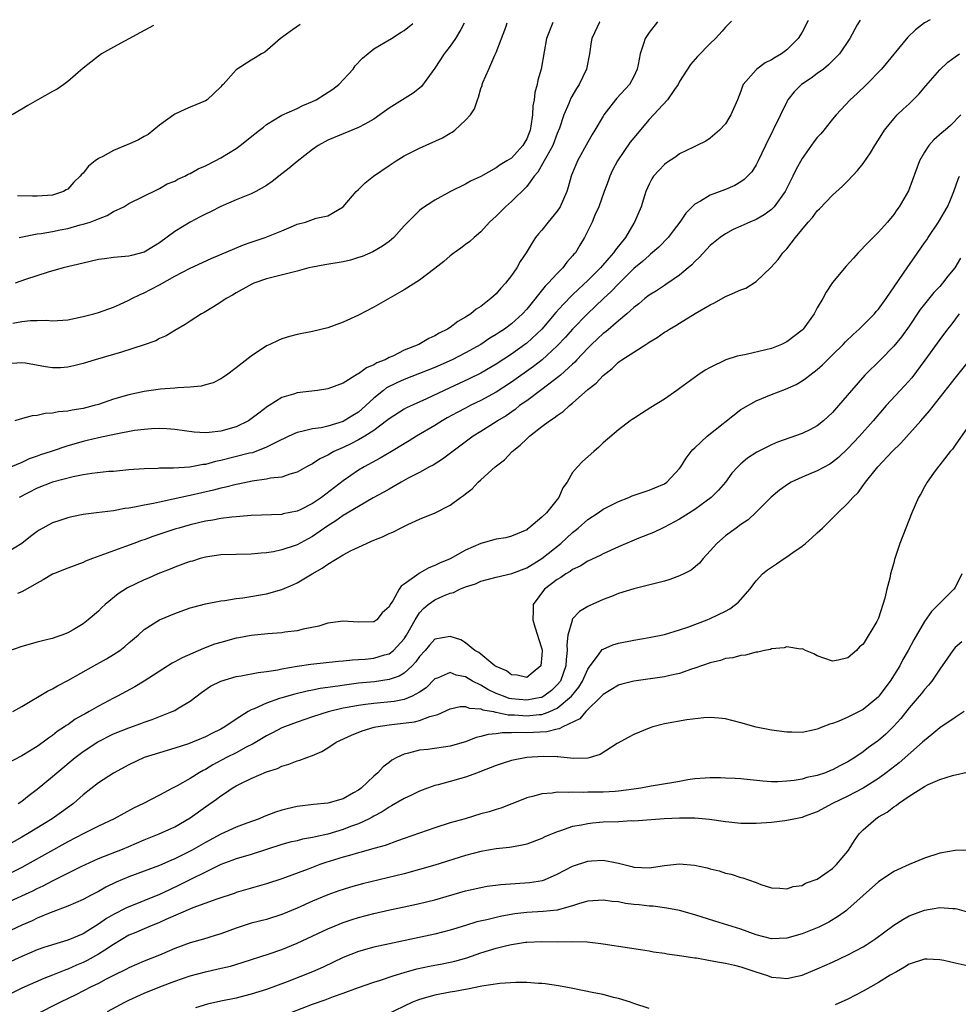
# Model space of a CAD drawing. Units: inches. Extents: x 2502000 to 2505000, y 1500000 to 1503000.
# Drawn here: x 2503043 to 2503165, y 1500435 to 1500563 of the extents above; entities that cross this region are included whole.
import ezdxf

# ---------------------------------------------------------------- set-up
doc = ezdxf.new("R2010")
doc.units = ezdxf.units.IN
doc.header["$MEASUREMENT"] = 0
doc.layers.add('LD25021500_2ft', color=80, linetype='Continuous')

msp = doc.modelspace()

# ---------------------------------------------------------------- linework, layer by layer
at = {"layer": 'LD25021500_2ft'}
for points, elevation in [([(2503161.75, 1500563.46), (2503161, 1500563.04), (2503159.85, 1500562.15), (2503158.84, 1500561.16), (2503155.41, 1500557), (2503153.43, 1500555), (2503152.2, 1500553.8), (2503151.3, 1500553), (2503149.45, 1500551), (2503149, 1500550.47), (2503147.83, 1500549), (2503147.45, 1500548.55), (2503147, 1500548.07), (2503146.53, 1500547.47), (2503145, 1500545.32), (2503144.17, 1500543.82), (2503143.8, 1500543), (2503142.78, 1500541), (2503141.34, 1500539), (2503141.19, 1500538.81), (2503141, 1500538.65), (2503140.04, 1500537.96), (2503139, 1500537.35), (2503138.17, 1500537), (2503137, 1500536.45), (2503135.99, 1500536.01), (2503135, 1500535.48), (2503134.3, 1500535), (2503133, 1500533.93), (2503131.59, 1500532.41), (2503131, 1500531.86), (2503130.59, 1500531.41), (2503130.13, 1500531), (2503129, 1500530.06), (2503127.18, 1500528.82), (2503127, 1500528.72), (2503125.97, 1500528.03), (2503125, 1500527.43), (2503124.46, 1500527), (2503123.68, 1500526.32), (2503123, 1500525.82), (2503122.09, 1500525), (2503121, 1500524.11), (2503119.33, 1500522.67), (2503119, 1500522.43), (2503118.28, 1500521.72), (2503117.49, 1500521), (2503117, 1500520.51), (2503115.56, 1500519), (2503115.3, 1500518.7), (2503115, 1500518.44), (2503113.43, 1500517), (2503113.21, 1500516.79), (2503111, 1500515.11), (2503109, 1500513.65), (2503108.08, 1500513), (2503107.49, 1500512.51), (2503106.31, 1500511.69), (2503105.19, 1500511), (2503105, 1500510.87), (2503103, 1500509.61), (2503102, 1500509), (2503098, 1500506), (2503096.76, 1500505.24), (2503096.3, 1500505), (2503095, 1500504.27), (2503093.51, 1500503.51), (2503092.58, 1500503), (2503091, 1500502.1), (2503090.32, 1500501.68), (2503088.95, 1500500.95), (2503087, 1500499.83), (2503085, 1500498.64), (2503084.05, 1500497.95), (2503083, 1500497.29), (2503081, 1500495.89), (2503080.43, 1500495.57), (2503079, 1500494.82), (2503078.72, 1500494.72), (2503077, 1500494.13), (2503075.89, 1500493.89), (2503075, 1500493.75), (2503074.28, 1500493.72), (2503073, 1500493.6), (2503071, 1500493.56), (2503069, 1500493.48), (2503067, 1500493.18), (2503066.33, 1500493), (2503065.31, 1500492.69), (2503065, 1500492.61), (2503064.39, 1500492.39), (2503063, 1500491.87), (2503062.39, 1500491.61), (2503060.78, 1500491), (2503059.55, 1500490.45), (2503059, 1500490.23), (2503056.82, 1500489.18), (2503055.6, 1500488.4), (2503053.88, 1500487), (2503053.43, 1500486.57), (2503053, 1500486.13), (2503051.68, 1500485), (2503051, 1500484.49), (2503049.7, 1500483.7), (2503049, 1500483.3), (2503048.24, 1500483), (2503047.3, 1500482.7), (2503047, 1500482.57), (2503046.41, 1500482.41), (2503045, 1500482.08), (2503043, 1500481.53), (2503041, 1500480.82)], 7934), ([(2503145.81, 1500563.34), (2503145.78, 1500563.28), (2503145, 1500561.82), (2503144.5, 1500561), (2503143, 1500559.51), (2503142.31, 1500559), (2503141.49, 1500558.51), (2503141, 1500558.19), (2503140.2, 1500557.8), (2503139.1, 1500557), (2503139, 1500556.9), (2503137.32, 1500555), (2503137.21, 1500554.79), (2503137, 1500554.13), (2503136.55, 1500553), (2503135.7, 1500551), (2503135.43, 1500550.57), (2503135, 1500549.84), (2503134.2, 1500549), (2503133, 1500547.96), (2503132.41, 1500547.59), (2503131.24, 1500547), (2503130.8, 1500546.8), (2503129, 1500545.93), (2503128.48, 1500545.52), (2503127.26, 1500544.74), (2503127, 1500544.52), (2503126.26, 1500543.74), (2503125.6, 1500543), (2503125.35, 1500542.65), (2503125, 1500541.95), (2503124.59, 1500541), (2503124.41, 1500540.41), (2503123.95, 1500539), (2503123.11, 1500537), (2503123, 1500536.85), (2503121.91, 1500535), (2503120.61, 1500533.39), (2503120.37, 1500533), (2503119.72, 1500532.28), (2503118.64, 1500531), (2503117, 1500529.36), (2503115.78, 1500528.22), (2503115, 1500527.48), (2503113.76, 1500526.24), (2503112.81, 1500525.19), (2503110.99, 1500523), (2503109, 1500521.16), (2503108.91, 1500521.09), (2503107, 1500519.75), (2503105, 1500518.44), (2503103, 1500517.26), (2503101.5, 1500516.5), (2503098.22, 1500515), (2503095.89, 1500513.89), (2503093.29, 1500512.71), (2503093, 1500512.55), (2503091, 1500511.27), (2503090.68, 1500511), (2503089, 1500509.75), (2503087.84, 1500509), (2503087, 1500508.51), (2503086.01, 1500507.99), (2503085, 1500507.51), (2503083.8, 1500507), (2503083, 1500506.54), (2503081.95, 1500506.05), (2503081, 1500505.41), (2503080.72, 1500505.28), (2503080.22, 1500505), (2503079, 1500504.29), (2503078.05, 1500504.05), (2503077, 1500503.67), (2503075.5, 1500503.5), (2503075, 1500503.37), (2503073.13, 1500503.13), (2503071.26, 1500502.74), (2503071, 1500502.71), (2503069.66, 1500502.34), (2503069, 1500502.21), (2503068.05, 1500501.95), (2503065, 1500501.26), (2503064.78, 1500501.22), (2503062.76, 1500500.76), (2503061, 1500500.4), (2503060.22, 1500500.22), (2503059, 1500500), (2503057.72, 1500499.72), (2503057, 1500499.61), (2503056.45, 1500499.55), (2503055, 1500499.27), (2503052.77, 1500499), (2503051, 1500498.76), (2503049.52, 1500498.48), (2503049, 1500498.33), (2503047.97, 1500497.97), (2503047, 1500497.66), (2503045.27, 1500496.73), (2503045, 1500496.56), (2503044.11, 1500495.89), (2503042.98, 1500495), (2503041, 1500493.76)], 7938), ([(2503126.11, 1500563.19), (2503125, 1500561.79), (2503124.5, 1500561), (2503124.29, 1500560.29), (2503123.84, 1500559), (2503123.59, 1500557.59), (2503123.45, 1500557), (2503123, 1500556.02), (2503122.46, 1500555), (2503120.79, 1500553.21), (2503120.62, 1500553), (2503119.09, 1500551), (2503119, 1500550.86), (2503117.92, 1500549), (2503117.56, 1500548.44), (2503117, 1500547.46), (2503115.66, 1500545), (2503115, 1500543.46), (2503114.87, 1500543.13), (2503114.81, 1500543), (2503114.42, 1500541.58), (2503114.24, 1500541), (2503113.39, 1500539), (2503113, 1500538.41), (2503111.83, 1500537), (2503111, 1500535.95), (2503110.53, 1500535.47), (2503110.17, 1500535), (2503109.7, 1500534.3), (2503108.94, 1500533), (2503108.17, 1500531.83), (2503107.71, 1500531), (2503107, 1500530), (2503106.21, 1500529), (2503105.62, 1500528.38), (2503105, 1500527.64), (2503104.3, 1500527), (2503103, 1500525.97), (2503102.39, 1500525.61), (2503101.69, 1500525), (2503101, 1500524.56), (2503099.98, 1500524.02), (2503099, 1500523.23), (2503098.66, 1500523), (2503097.54, 1500522.46), (2503097, 1500522.11), (2503096.21, 1500521.79), (2503094.9, 1500521), (2503093, 1500520.25), (2503091.49, 1500519.49), (2503091, 1500519.28), (2503090.48, 1500519), (2503089.41, 1500518.59), (2503089, 1500518.33), (2503088.04, 1500517.96), (2503087, 1500517.16), (2503086.89, 1500517.11), (2503085, 1500515.93), (2503083, 1500515.18), (2503081.67, 1500515), (2503079, 1500514.69), (2503078.52, 1500514.52), (2503077, 1500514.05), (2503075.34, 1500513), (2503075.12, 1500512.88), (2503073.97, 1500512.03), (2503073, 1500511.26), (2503072.61, 1500511), (2503071, 1500510.24), (2503069, 1500509.66), (2503067.47, 1500509.47), (2503067, 1500509.46), (2503065.52, 1500509.52), (2503063, 1500509.87), (2503061.97, 1500509.97), (2503061, 1500510), (2503059.97, 1500509.97), (2503059, 1500509.89), (2503057.73, 1500509.73), (2503055.29, 1500509.29), (2503053, 1500508.81), (2503051.55, 1500508.45), (2503051, 1500508.33), (2503049, 1500507.76), (2503046.81, 1500507), (2503045.45, 1500506.55), (2503045, 1500506.38), (2503043.96, 1500506.04), (2503043, 1500505.57), (2503041, 1500504.75)], 7942), ([(2503112.41, 1500563.09), (2503111.61, 1500561), (2503111.27, 1500559.27), (2503110.88, 1500557), (2503110.45, 1500555.55), (2503110.36, 1500555), (2503110.06, 1500553.94), (2503109.96, 1500553), (2503109.82, 1500552.18), (2503109.76, 1500551), (2503109.54, 1500549.54), (2503109.44, 1500549), (2503109, 1500547.9), (2503108.5, 1500547), (2503107, 1500545.37), (2503106.42, 1500545), (2503105.53, 1500544.47), (2503105, 1500544.09), (2503103, 1500542.97), (2503101.67, 1500542.33), (2503101, 1500541.94), (2503099.02, 1500540.98), (2503097, 1500539.85), (2503095.27, 1500538.73), (2503095, 1500538.51), (2503093.47, 1500537), (2503093, 1500536.51), (2503091.65, 1500535), (2503091, 1500534.47), (2503090.16, 1500533.84), (2503088.88, 1500533.12), (2503087.49, 1500532.51), (2503087, 1500532.35), (2503085.97, 1500532.03), (2503085, 1500531.8), (2503082.59, 1500531.41), (2503081, 1500531.12), (2503080.51, 1500531), (2503079, 1500530.59), (2503078.47, 1500530.46), (2503075, 1500529.57), (2503073.34, 1500529), (2503073, 1500528.86), (2503072.68, 1500528.68), (2503071, 1500527.75), (2503070.54, 1500527.46), (2503069.7, 1500527), (2503069, 1500526.52), (2503068.07, 1500525.93), (2503066.82, 1500525.18), (2503066.49, 1500525), (2503065, 1500524.06), (2503064.37, 1500523.63), (2503063, 1500522.84), (2503061.87, 1500522.13), (2503061, 1500521.76), (2503060.51, 1500521.49), (2503059, 1500520.95), (2503056.01, 1500519.99), (2503052.59, 1500519), (2503051, 1500518.5), (2503049.81, 1500518.19), (2503049, 1500518.02), (2503048.04, 1500517.96), (2503047, 1500517.95), (2503046.07, 1500518.07), (2503043.46, 1500518.55), (2503043, 1500518.6), (2503041, 1500518.45)], 7946), ([(2503060.21, 1500562.7), (2503058.51, 1500561.79), (2503055, 1500559.88), (2503053.43, 1500559), (2503053.19, 1500558.81), (2503053, 1500558.7), (2503051, 1500557.14), (2503049, 1500555.4), (2503048.5, 1500555), (2503047.62, 1500554.38), (2503047, 1500554.08), (2503045, 1500552.95), (2503043.77, 1500552.23), (2503043, 1500551.75), (2503041.73, 1500551)], 7956), ([(2503041.8, 1500523.8), (2503043, 1500524.02), (2503044.14, 1500524.14), (2503045, 1500524.14), (2503046.17, 1500524.17), (2503047, 1500524.1), (2503049, 1500524.24), (2503051, 1500524.65), (2503052.39, 1500525), (2503053, 1500525.17), (2503055, 1500525.87), (2503055.76, 1500526.24), (2503057, 1500526.8), (2503057.36, 1500527), (2503058.45, 1500527.55), (2503059, 1500527.76), (2503059.82, 1500528.18), (2503061, 1500528.8), (2503063, 1500529.91), (2503065, 1500530.98), (2503067.76, 1500532.24), (2503071.98, 1500534.02), (2503073, 1500534.38), (2503074.82, 1500535), (2503077, 1500535.87), (2503078.52, 1500536.52), (2503079, 1500536.71), (2503080.07, 1500537), (2503081.49, 1500537.49), (2503083, 1500537.81), (2503085, 1500539), (2503086.69, 1500541), (2503087, 1500541.27), (2503087.88, 1500542.12), (2503088.99, 1500543), (2503091, 1500544.41), (2503091.92, 1500545), (2503093, 1500545.64), (2503095, 1500546.65), (2503097.99, 1500548.01), (2503099, 1500548.61), (2503099.26, 1500548.74), (2503099.62, 1500549), (2503101, 1500550.34), (2503101.65, 1500551), (2503102.19, 1500551.81), (2503102.55, 1500553), (2503102.69, 1500553.31), (2503103, 1500554.47), (2503103.16, 1500554.84), (2503103.18, 1500555), (2503103.27, 1500555.27), (2503104.05, 1500557), (2503104.83, 1500558.83), (2503105, 1500559.19), (2503106.26, 1500562.47), (2503106.46, 1500563.04)], 7948), ([(2503118.55, 1500563.13), (2503118.53, 1500563.12), (2503117.53, 1500561), (2503117.45, 1500560.55), (2503117.22, 1500559), (2503116.81, 1500557), (2503115.86, 1500555), (2503115.52, 1500554.48), (2503114.79, 1500553.21), (2503114.52, 1500552.52), (2503113.84, 1500551), (2503113.28, 1500549.28), (2503113, 1500548.59), (2503112.4, 1500547), (2503111.63, 1500545.63), (2503111.3, 1500545), (2503110.46, 1500543.54), (2503109.98, 1500543), (2503109, 1500541.65), (2503107, 1500539.69), (2503106.21, 1500539), (2503105, 1500537.76), (2503104.16, 1500537), (2503103, 1500535.72), (2503102.13, 1500535), (2503101.56, 1500534.44), (2503101, 1500534.05), (2503100.41, 1500533.59), (2503099.52, 1500533), (2503099, 1500532.59), (2503098.16, 1500531.84), (2503097, 1500530.92), (2503095, 1500529.41), (2503093, 1500528.15), (2503089, 1500525.86), (2503087, 1500524.84), (2503085, 1500523.92), (2503083, 1500523.19), (2503081, 1500522.7), (2503079, 1500522.3), (2503077.98, 1500522.02), (2503077, 1500521.73), (2503076.49, 1500521.51), (2503075.43, 1500521), (2503075, 1500520.81), (2503073, 1500519.49), (2503071, 1500517.93), (2503069.74, 1500517), (2503069, 1500516.49), (2503068.02, 1500515.98), (2503067, 1500515.72), (2503066.46, 1500515.54), (2503065, 1500515.43), (2503063.33, 1500515.33), (2503063, 1500515.27), (2503061.14, 1500515.14), (2503059, 1500514.87), (2503057, 1500514.43), (2503055, 1500513.83), (2503053, 1500513.16), (2503052.45, 1500513), (2503051, 1500512.64), (2503049.59, 1500512.41), (2503049, 1500512.28), (2503047.81, 1500512.19), (2503047, 1500512.02), (2503046.03, 1500511.97), (2503045, 1500511.73), (2503044.34, 1500511.66), (2503042.76, 1500511.24), (2503042.06, 1500511)], 7944), ([(2503100.83, 1500563), (2503100.4, 1500562.16), (2503099.68, 1500561), (2503099, 1500560.01), (2503098.22, 1500559), (2503097, 1500557.11), (2503095.26, 1500554.74), (2503095, 1500554.52), (2503094.15, 1500553.85), (2503091, 1500551.88), (2503089.8, 1500551), (2503089, 1500550.46), (2503087.82, 1500549.82), (2503087, 1500549.35), (2503085, 1500548.55), (2503083, 1500547.71), (2503081.75, 1500547), (2503081, 1500546.49), (2503079, 1500544.94), (2503077.95, 1500544.05), (2503077, 1500543.32), (2503075.71, 1500542.29), (2503075, 1500541.78), (2503073.61, 1500541), (2503073, 1500540.68), (2503071, 1500539.89), (2503069, 1500539.03), (2503067.66, 1500538.34), (2503067, 1500538.04), (2503066.33, 1500537.67), (2503065, 1500537), (2503063, 1500535.77), (2503061, 1500534.27), (2503060.2, 1500533.8), (2503059, 1500533.05), (2503057.35, 1500532.65), (2503057, 1500532.55), (2503056.49, 1500532.49), (2503055, 1500532.36), (2503053.79, 1500532.21), (2503053, 1500532.09), (2503051, 1500531.65), (2503048.39, 1500531), (2503046.46, 1500530.46), (2503043.48, 1500529.48), (2503042.13, 1500529)], 7950), ([(2503079.39, 1500562.84), (2503078.97, 1500562.53), (2503078.37, 1500562.12), (2503077.11, 1500561.2), (2503076.8, 1500561), (2503074.77, 1500559.23), (2503074.33, 1500559), (2503073.52, 1500558.48), (2503073, 1500558.18), (2503071, 1500556.92), (2503069.33, 1500555), (2503069.15, 1500554.85), (2503069, 1500554.66), (2503067.23, 1500553), (2503067, 1500552.84), (2503065, 1500552.03), (2503064.3, 1500551.7), (2503063, 1500551.13), (2503062.85, 1500551), (2503061, 1500549.67), (2503059.53, 1500548.47), (2503059, 1500548.21), (2503058.23, 1500547.77), (2503057, 1500547.2), (2503056.84, 1500547.16), (2503055, 1500546.37), (2503053.58, 1500545.58), (2503053, 1500545.3), (2503052.58, 1500545), (2503051.7, 1500544.3), (2503051, 1500543.4), (2503050.78, 1500543.22), (2503050.63, 1500543), (2503049.8, 1500542.2), (2503049, 1500541.32), (2503048.79, 1500541.21), (2503048.44, 1500541), (2503047, 1500540.5), (2503045, 1500540.37), (2503044.4, 1500540.4), (2503042.42, 1500540.42)], 7954), ([(2503152.59, 1500563.39), (2503152.22, 1500562.79), (2503151.23, 1500561), (2503149.89, 1500559), (2503149.46, 1500558.54), (2503148.46, 1500557.54), (2503147.8, 1500557), (2503147, 1500556.41), (2503146.18, 1500555.82), (2503144.94, 1500555), (2503143.97, 1500554.03), (2503143.15, 1500553), (2503143, 1500552.74), (2503142.18, 1500551), (2503140.23, 1500547), (2503139.28, 1500545), (2503139, 1500544.49), (2503138.42, 1500543.58), (2503137.45, 1500542.55), (2503137, 1500542.25), (2503136.22, 1500541.78), (2503135, 1500541.26), (2503133, 1500540.5), (2503131.74, 1500539.74), (2503131, 1500539.35), (2503129.83, 1500538.17), (2503129.03, 1500537), (2503128.16, 1500535.84), (2503127.51, 1500535), (2503126.28, 1500533.72), (2503125.21, 1500532.79), (2503125, 1500532.65), (2503124.14, 1500531.86), (2503123, 1500530.92), (2503121, 1500528.94), (2503120.06, 1500527.94), (2503119.05, 1500527), (2503116.95, 1500525), (2503115, 1500523.01), (2503114.06, 1500521.94), (2503113, 1500520.8), (2503111.02, 1500518.98), (2503109.89, 1500518.11), (2503107, 1500516.06), (2503105, 1500514.76), (2503103, 1500513.66), (2503101.63, 1500513), (2503101, 1500512.67), (2503099.9, 1500512.1), (2503098.61, 1500511.39), (2503097.93, 1500511), (2503097, 1500510.41), (2503094.61, 1500509), (2503093.62, 1500508.38), (2503093, 1500508.02), (2503091.32, 1500507), (2503089.86, 1500506.14), (2503087.76, 1500505), (2503087, 1500504.55), (2503085, 1500503.17), (2503082.18, 1500501), (2503081, 1500500.21), (2503079.4, 1500499.4), (2503079, 1500499.21), (2503077.16, 1500498.84), (2503077, 1500498.79), (2503073, 1500498.65), (2503071.51, 1500498.49), (2503071, 1500498.48), (2503070.43, 1500498.43), (2503069, 1500498.23), (2503067.98, 1500498.02), (2503067, 1500497.88), (2503065, 1500497.41), (2503063.51, 1500497), (2503063.12, 1500496.88), (2503060.11, 1500495.89), (2503059, 1500495.47), (2503058.64, 1500495.36), (2503057.66, 1500495), (2503056.57, 1500494.57), (2503052.22, 1500493), (2503051.34, 1500492.66), (2503051, 1500492.51), (2503049, 1500491.76), (2503047.12, 1500491), (2503047, 1500490.95), (2503045.79, 1500490.21), (2503045, 1500489.8), (2503043, 1500488.68), (2503042.45, 1500488.45)], 7936), ([(2503135.78, 1500563.26), (2503135, 1500562.48), (2503134.56, 1500561.96), (2503133.68, 1500561), (2503133, 1500560.36), (2503131.34, 1500558.66), (2503130.41, 1500557.59), (2503129, 1500555.36), (2503128.81, 1500555), (2503128.32, 1500554.32), (2503127.41, 1500553), (2503125, 1500550.42), (2503123, 1500548.03), (2503122.55, 1500547.45), (2503120.87, 1500545), (2503120.22, 1500543.78), (2503119.86, 1500543), (2503119.64, 1500542.36), (2503119.11, 1500541), (2503118.43, 1500539), (2503117.92, 1500537.92), (2503117.56, 1500537), (2503116.56, 1500535), (2503115.96, 1500533.96), (2503115.37, 1500533), (2503115.18, 1500532.82), (2503115, 1500532.57), (2503114.25, 1500531.75), (2503113.73, 1500531), (2503113, 1500530.29), (2503111.81, 1500529), (2503111.4, 1500528.6), (2503109, 1500525.6), (2503108.46, 1500525), (2503107, 1500523.68), (2503106.08, 1500523), (2503105.42, 1500522.58), (2503105, 1500522.29), (2503104.19, 1500521.81), (2503102.99, 1500521), (2503101, 1500519.89), (2503099.28, 1500519), (2503097, 1500518), (2503093, 1500516.41), (2503092.03, 1500515.97), (2503090.69, 1500515.31), (2503090.28, 1500515), (2503089, 1500513.97), (2503087.46, 1500512.54), (2503087, 1500512.17), (2503086.27, 1500511.73), (2503085.15, 1500511), (2503085, 1500510.92), (2503083, 1500510.31), (2503082.11, 1500510.11), (2503081, 1500509.96), (2503079.6, 1500509.6), (2503079, 1500509.51), (2503077.89, 1500509), (2503076.19, 1500508.19), (2503075, 1500507.56), (2503073.15, 1500506.85), (2503072.78, 1500506.78), (2503069, 1500505.82), (2503068.32, 1500505.68), (2503067, 1500505.32), (2503066.71, 1500505.29), (2503064.95, 1500504.95), (2503062.81, 1500504.81), (2503061, 1500504.81), (2503060.79, 1500504.79), (2503059, 1500504.76), (2503057, 1500504.6), (2503055, 1500504.41), (2503054.37, 1500504.37), (2503052.14, 1500504.14), (2503051, 1500503.95), (2503049.7, 1500503.7), (2503047, 1500502.98), (2503045, 1500502.2), (2503042.65, 1500501)], 7940), ([(2503042.66, 1500535), (2503045, 1500535.46), (2503045.52, 1500535.52), (2503047, 1500535.78), (2503047.99, 1500535.99), (2503049, 1500536.18), (2503050.64, 1500536.64), (2503051, 1500536.72), (2503051.91, 1500537), (2503053, 1500537.43), (2503054.15, 1500537.85), (2503055, 1500538.37), (2503056.31, 1500539), (2503057, 1500539.43), (2503060.73, 1500541.27), (2503061, 1500541.39), (2503062, 1500542), (2503063, 1500542.37), (2503063.39, 1500542.61), (2503064.29, 1500543), (2503064.75, 1500543.25), (2503065, 1500543.33), (2503066.06, 1500543.94), (2503067, 1500544.34), (2503068.27, 1500545), (2503069, 1500545.41), (2503071, 1500546.63), (2503071.54, 1500547), (2503073.46, 1500548.54), (2503074.05, 1500549), (2503074.57, 1500549.43), (2503075, 1500549.75), (2503077, 1500550.97), (2503079, 1500551.87), (2503079.74, 1500552.26), (2503081, 1500552.76), (2503081.46, 1500553), (2503083.64, 1500554.36), (2503084.44, 1500555), (2503086.31, 1500557), (2503086.59, 1500557.41), (2503087.55, 1500558.45), (2503089, 1500559.65), (2503090.51, 1500560.51), (2503091.32, 1500561), (2503092.57, 1500561.81), (2503092.98, 1500562.03), (2503094.1, 1500562.95)], 7952), ([(2503041.83, 1500473), (2503043, 1500473.67), (2503046.34, 1500475.66), (2503047, 1500475.96), (2503047.65, 1500476.35), (2503049, 1500477.05), (2503052.43, 1500479), (2503054.08, 1500479.92), (2503055, 1500480.47), (2503055.79, 1500481), (2503056.48, 1500481.52), (2503057, 1500481.98), (2503058.19, 1500483), (2503059, 1500483.73), (2503061, 1500485), (2503063, 1500485.84), (2503065, 1500486.55), (2503065.34, 1500486.66), (2503067, 1500487.08), (2503069, 1500487.47), (2503069.53, 1500487.53), (2503071, 1500487.78), (2503071.88, 1500487.88), (2503075, 1500488.41), (2503077, 1500488.96), (2503078.44, 1500489.56), (2503079, 1500489.82), (2503080.94, 1500491), (2503082.25, 1500491.75), (2503083, 1500492.26), (2503085, 1500493.48), (2503086.06, 1500494.06), (2503087, 1500494.52), (2503088.06, 1500495), (2503088.73, 1500495.27), (2503089, 1500495.42), (2503090.16, 1500495.84), (2503091, 1500496.27), (2503091.52, 1500496.48), (2503092.5, 1500497), (2503092.85, 1500497.15), (2503093.45, 1500497.45), (2503095, 1500498.14), (2503097.02, 1500498.98), (2503099, 1500499.98), (2503100.36, 1500501), (2503100.75, 1500501.25), (2503101, 1500501.49), (2503101.86, 1500502.14), (2503102.66, 1500503), (2503103, 1500503.29), (2503104.86, 1500505), (2503106.08, 1500505.92), (2503107.09, 1500507), (2503108.17, 1500507.83), (2503109, 1500508.68), (2503109.35, 1500509), (2503111, 1500510.28), (2503111.97, 1500511), (2503112.61, 1500511.39), (2503113, 1500511.72), (2503113.78, 1500512.22), (2503114.61, 1500513), (2503115, 1500513.31), (2503117, 1500515.1), (2503118.07, 1500515.93), (2503119, 1500516.94), (2503120.16, 1500517.84), (2503121, 1500518.67), (2503121.2, 1500518.8), (2503121.46, 1500519), (2503123, 1500520.01), (2503124.56, 1500521), (2503124.84, 1500521.16), (2503125, 1500521.29), (2503126.08, 1500521.92), (2503127, 1500522.59), (2503127.27, 1500522.73), (2503127.68, 1500523), (2503128.52, 1500523.48), (2503129, 1500523.79), (2503131.04, 1500525.04), (2503133, 1500526.2), (2503133.57, 1500526.43), (2503135, 1500527.25), (2503135.51, 1500527.51), (2503137, 1500528.14), (2503137.64, 1500528.36), (2503139, 1500529.22), (2503140.93, 1500531.07), (2503141.88, 1500532.12), (2503142.48, 1500533), (2503143, 1500533.52), (2503144.13, 1500535), (2503145.8, 1500537), (2503146.39, 1500537.61), (2503147, 1500538.48), (2503147.27, 1500538.73), (2503149, 1500540.5), (2503150.31, 1500541.69), (2503151, 1500542.38), (2503152.25, 1500543.75), (2503153, 1500544.66), (2503153.96, 1500546.04), (2503154.52, 1500547), (2503155, 1500547.74), (2503155.78, 1500549), (2503157, 1500550.51), (2503157.45, 1500551), (2503158.24, 1500551.76), (2503159, 1500552.47), (2503160.27, 1500553.73), (2503161.2, 1500554.8), (2503163, 1500556.9), (2503164.08, 1500557.92), (2503165, 1500558.62), (2503165.6, 1500559)], 7932), ([(2503165.76, 1500551), (2503164.39, 1500549.61), (2503163.71, 1500549), (2503163.31, 1500548.69), (2503162.25, 1500547.75), (2503161.57, 1500547), (2503161, 1500546.16), (2503160.34, 1500545), (2503158.93, 1500541.07), (2503157.7, 1500539), (2503157.39, 1500538.61), (2503157, 1500538), (2503156.19, 1500537), (2503155, 1500535.67), (2503153.66, 1500534.34), (2503152.36, 1500533), (2503151.71, 1500532.29), (2503150.76, 1500531.24), (2503149, 1500529.08), (2503148.16, 1500527.84), (2503147.7, 1500527), (2503147, 1500525.8), (2503146.57, 1500525), (2503145.15, 1500523), (2503145, 1500522.85), (2503143, 1500521.33), (2503142.31, 1500521), (2503141, 1500520.47), (2503140.28, 1500520.28), (2503137.68, 1500519.68), (2503137, 1500519.56), (2503136.54, 1500519.46), (2503135.03, 1500518.97), (2503133, 1500518), (2503132.35, 1500517.65), (2503131.37, 1500517), (2503129, 1500515.26), (2503128.61, 1500515), (2503127, 1500513.86), (2503125.23, 1500512.77), (2503124.02, 1500511.98), (2503123, 1500511.34), (2503122.81, 1500511.19), (2503122.52, 1500511), (2503121, 1500509.85), (2503119, 1500508.13), (2503118.44, 1500507.56), (2503117.76, 1500507), (2503116.28, 1500505.72), (2503115.63, 1500505), (2503115, 1500504.25), (2503114.28, 1500503), (2503113.73, 1500502.27), (2503113.2, 1500501), (2503113, 1500500.74), (2503111.57, 1500499), (2503111, 1500498.4), (2503109.3, 1500497), (2503109.12, 1500496.88), (2503109, 1500496.78), (2503107, 1500495.95), (2503106.26, 1500495.74), (2503105, 1500495.54), (2503103, 1500494.98), (2503101, 1500494.11), (2503099, 1500492.99), (2503097.59, 1500492.41), (2503097, 1500492.09), (2503096.2, 1500491.8), (2503095, 1500491.1), (2503094.93, 1500491.07), (2503093, 1500489.66), (2503092.59, 1500489.41), (2503092.32, 1500489), (2503091.48, 1500487.48), (2503091.15, 1500487), (2503091, 1500486.68), (2503090.1, 1500485.9), (2503089.4, 1500485), (2503089, 1500484.74), (2503087, 1500484.7), (2503085, 1500484.83), (2503083, 1500484.56), (2503081.81, 1500484.19), (2503079.78, 1500483.78), (2503079, 1500483.58), (2503077.38, 1500483.38), (2503077, 1500483.32), (2503075.17, 1500483.17), (2503073, 1500482.95), (2503071.36, 1500482.64), (2503071, 1500482.59), (2503069, 1500482.05), (2503068.2, 1500481.8), (2503066.73, 1500481.27), (2503063.95, 1500480.05), (2503063, 1500479.49), (2503062.67, 1500479.33), (2503059.01, 1500476.99), (2503057.77, 1500476.23), (2503055.5, 1500475), (2503055, 1500474.76), (2503053, 1500473.71), (2503051.8, 1500473), (2503051.27, 1500472.73), (2503051, 1500472.56), (2503049.99, 1500472.01), (2503049, 1500471.29), (2503048.81, 1500471.19), (2503048.57, 1500471), (2503047.62, 1500470.38), (2503047, 1500469.88), (2503046.47, 1500469.53), (2503045.8, 1500469), (2503045, 1500468.43), (2503043, 1500467.2), (2503041, 1500466.17)], 7930), ([(2503042.52, 1500461), (2503043, 1500461.31), (2503043.94, 1500462.06), (2503045, 1500462.84), (2503047, 1500464.51), (2503047.55, 1500465), (2503049.98, 1500467), (2503051, 1500467.77), (2503052.94, 1500469.05), (2503055, 1500470.08), (2503057, 1500470.9), (2503058.55, 1500471.45), (2503059, 1500471.64), (2503060.03, 1500471.97), (2503062.67, 1500473), (2503063, 1500473.16), (2503063.44, 1500473.44), (2503065, 1500474.36), (2503066.5, 1500475.5), (2503067.68, 1500476.32), (2503069, 1500477), (2503071, 1500477.57), (2503071.66, 1500477.66), (2503073.88, 1500478.12), (2503075, 1500478.23), (2503076.45, 1500478.45), (2503077, 1500478.58), (2503079, 1500478.93), (2503080.79, 1500479.21), (2503084.39, 1500479.61), (2503085, 1500479.66), (2503086.22, 1500479.78), (2503087, 1500479.81), (2503087.87, 1500479.87), (2503089, 1500480), (2503090.43, 1500480.43), (2503091, 1500480.57), (2503091.58, 1500481), (2503093, 1500482.53), (2503093.3, 1500483), (2503094.42, 1500485), (2503095, 1500485.91), (2503095.52, 1500486.48), (2503096.14, 1500487), (2503097, 1500487.63), (2503098.13, 1500488.13), (2503099, 1500488.49), (2503099.42, 1500488.58), (2503100.26, 1500489), (2503101, 1500489.31), (2503102.29, 1500489.71), (2503103, 1500490.04), (2503105, 1500490.56), (2503107.05, 1500491.05), (2503109, 1500491.81), (2503110.99, 1500493), (2503113.45, 1500495), (2503115, 1500496.43), (2503115.34, 1500496.66), (2503115.73, 1500497), (2503117, 1500498.13), (2503118.35, 1500499), (2503119, 1500499.45), (2503121, 1500500.46), (2503122.37, 1500501), (2503122.8, 1500501.2), (2503125, 1500501.96), (2503125.74, 1500502.26), (2503127, 1500502.8), (2503127.31, 1500503), (2503129, 1500504.78), (2503129.16, 1500505), (2503129.86, 1500506.14), (2503130.51, 1500507), (2503130.74, 1500507.26), (2503131, 1500507.49), (2503132.61, 1500509), (2503137, 1500512.49), (2503137.31, 1500512.69), (2503139, 1500513.64), (2503141, 1500514.45), (2503142.84, 1500515.16), (2503144.22, 1500515.78), (2503145, 1500516.25), (2503145.45, 1500516.55), (2503146, 1500517), (2503147, 1500517.74), (2503147.66, 1500518.34), (2503148.32, 1500519), (2503149, 1500519.65), (2503150.36, 1500521), (2503150.67, 1500521.33), (2503151.68, 1500522.32), (2503152.47, 1500523), (2503153, 1500523.51), (2503153.72, 1500524.28), (2503154.46, 1500525), (2503154.7, 1500525.3), (2503155, 1500525.62), (2503155.99, 1500527), (2503158.83, 1500531.17), (2503159.67, 1500532.33), (2503161, 1500534.3), (2503161.3, 1500534.7), (2503161.48, 1500535), (2503162.83, 1500537), (2503164.03, 1500539), (2503164.32, 1500539.68), (2503164.84, 1500541), (2503165.41, 1500542.59), (2503165.59, 1500543)], 7928), ([(2503165.71, 1500532.29), (2503164.97, 1500531), (2503164.07, 1500529.93), (2503163.38, 1500529), (2503163, 1500528.57), (2503162.22, 1500527.78), (2503161, 1500526.28), (2503160.44, 1500525.56), (2503159, 1500523.4), (2503158, 1500522), (2503157, 1500520.77), (2503155.26, 1500519), (2503153.22, 1500517), (2503151.47, 1500515), (2503149.79, 1500513), (2503149, 1500512.1), (2503147.79, 1500511), (2503147, 1500510.37), (2503146.1, 1500509.9), (2503145, 1500509.35), (2503141.79, 1500508.21), (2503141, 1500507.87), (2503139.07, 1500506.93), (2503137.86, 1500506.14), (2503137, 1500505.41), (2503136.59, 1500505), (2503135.84, 1500504.16), (2503134.99, 1500503), (2503134.07, 1500501.93), (2503133.14, 1500501), (2503131, 1500499.43), (2503129, 1500498.15), (2503127, 1500497.11), (2503126.74, 1500497), (2503125.57, 1500496.43), (2503123.67, 1500495.67), (2503121, 1500494.54), (2503119, 1500493.64), (2503118.59, 1500493.41), (2503117, 1500492.67), (2503115.98, 1500492.02), (2503115, 1500491.57), (2503114.69, 1500491.31), (2503114.11, 1500491), (2503113.46, 1500490.54), (2503113, 1500490.27), (2503111.32, 1500489), (2503109.86, 1500487), (2503109.83, 1500486.17), (2503109.82, 1500485), (2503110.08, 1500484.08), (2503110.43, 1500483), (2503110.54, 1500482.54), (2503111, 1500481.2), (2503111.03, 1500481), (2503111, 1500480.37), (2503110.85, 1500479), (2503109.86, 1500478.14), (2503109, 1500477.44), (2503107.75, 1500477.75), (2503107, 1500477.8), (2503106.35, 1500478.35), (2503105, 1500478.9), (2503104.85, 1500479), (2503103, 1500480.51), (2503102.74, 1500480.74), (2503102.24, 1500481), (2503101, 1500481.98), (2503100.38, 1500482.38), (2503099, 1500482.83), (2503097, 1500482.45), (2503096.3, 1500481.7), (2503095.71, 1500481), (2503095, 1500480.22), (2503094.51, 1500479.49), (2503094.04, 1500479), (2503093, 1500478.04), (2503092.35, 1500477.65), (2503091, 1500477.2), (2503089.09, 1500476.91), (2503087, 1500476.7), (2503085.49, 1500476.51), (2503084.32, 1500476.32), (2503082, 1500476), (2503081, 1500475.8), (2503080.32, 1500475.68), (2503078.7, 1500475.3), (2503077, 1500474.82), (2503076.7, 1500474.7), (2503075, 1500474.12), (2503073.36, 1500473.36), (2503073, 1500473.23), (2503072.59, 1500473), (2503071, 1500472.01), (2503069.54, 1500471), (2503069, 1500470.7), (2503067.85, 1500470.15), (2503067, 1500469.7), (2503066.5, 1500469.5), (2503065.33, 1500469), (2503064.79, 1500468.79), (2503063, 1500468.21), (2503061, 1500467.63), (2503059.01, 1500466.99), (2503057, 1500466.05), (2503055, 1500464.96), (2503053, 1500463.68), (2503051, 1500462.12), (2503049.73, 1500461), (2503048.16, 1500459.84), (2503046.97, 1500459), (2503043.73, 1500457), (2503043, 1500456.58), (2503041, 1500455.47)], 7926), ([(2503165.54, 1500525), (2503164.46, 1500523.54), (2503164.03, 1500523), (2503163, 1500521.64), (2503161.07, 1500518.93), (2503159.35, 1500516.65), (2503158.41, 1500515.59), (2503157.85, 1500515), (2503156.02, 1500513), (2503155.54, 1500512.46), (2503154.3, 1500511), (2503152.5, 1500509), (2503151, 1500507.4), (2503149.77, 1500506.23), (2503149, 1500505.6), (2503148.64, 1500505.36), (2503147, 1500504.5), (2503145, 1500503.66), (2503143.59, 1500503), (2503143.22, 1500502.78), (2503142.05, 1500501.95), (2503140.95, 1500501.05), (2503139, 1500499.08), (2503137.94, 1500498.06), (2503137, 1500497.46), (2503136.37, 1500497), (2503135, 1500495.97), (2503133.86, 1500495), (2503133, 1500494.01), (2503132.07, 1500493), (2503131.58, 1500492.42), (2503130.49, 1500491.51), (2503129.53, 1500491), (2503129, 1500490.74), (2503127.73, 1500490.27), (2503127, 1500490.05), (2503123, 1500489.04), (2503121, 1500488.42), (2503120.07, 1500488.07), (2503119, 1500487.65), (2503117.17, 1500486.83), (2503117, 1500486.75), (2503115.91, 1500486.09), (2503115, 1500485.12), (2503114.93, 1500485), (2503114.93, 1500484.93), (2503114.4, 1500483), (2503114.26, 1500481.74), (2503114.31, 1500481), (2503114.17, 1500479.83), (2503114.14, 1500479), (2503113.41, 1500477), (2503113, 1500476.48), (2503112.25, 1500475.75), (2503111.26, 1500475), (2503111, 1500474.86), (2503110.84, 1500474.84), (2503109, 1500474.49), (2503107, 1500474.69), (2503106.73, 1500474.73), (2503105.95, 1500475), (2503105, 1500475.38), (2503103.9, 1500475.9), (2503103, 1500476.44), (2503101.9, 1500477), (2503101, 1500477.54), (2503099.78, 1500477.78), (2503099, 1500478.1), (2503097.42, 1500477.42), (2503097, 1500477.28), (2503095.87, 1500476.13), (2503095, 1500475.53), (2503094.02, 1500475), (2503093, 1500474.59), (2503091.67, 1500474.33), (2503089, 1500474.07), (2503087.93, 1500473.93), (2503087, 1500473.82), (2503085.53, 1500473.53), (2503085, 1500473.44), (2503083.04, 1500472.96), (2503081, 1500472.31), (2503079, 1500471.64), (2503077.33, 1500471), (2503077, 1500470.86), (2503075.79, 1500470.21), (2503075, 1500469.83), (2503073.22, 1500468.78), (2503072.34, 1500468.34), (2503071, 1500467.62), (2503069.77, 1500467), (2503067.96, 1500466.04), (2503067, 1500465.45), (2503066.69, 1500465.31), (2503066.18, 1500465), (2503065, 1500464.26), (2503063.3, 1500463.3), (2503062.7, 1500463), (2503061, 1500462.08), (2503058.89, 1500461), (2503057.61, 1500460.39), (2503055.07, 1500459), (2503053, 1500458.03), (2503051.01, 1500457.01), (2503049, 1500455.96), (2503043.71, 1500453), (2503043, 1500452.62), (2503041, 1500451.63)], 7924), ([(2503041, 1500447.98), (2503044.42, 1500449.58), (2503045, 1500449.88), (2503045.77, 1500450.23), (2503047, 1500450.88), (2503050.77, 1500452.77), (2503053, 1500453.78), (2503056.15, 1500455), (2503057, 1500455.35), (2503059, 1500456.22), (2503060.94, 1500457), (2503063, 1500457.94), (2503065, 1500459.13), (2503067, 1500460.56), (2503068.44, 1500461.56), (2503069, 1500461.99), (2503069.62, 1500462.38), (2503070.49, 1500463), (2503071, 1500463.3), (2503071.61, 1500463.61), (2503073, 1500464.26), (2503075, 1500465.11), (2503076.43, 1500465.57), (2503077, 1500465.86), (2503077.89, 1500466.11), (2503079, 1500466.55), (2503079.36, 1500466.64), (2503080.24, 1500467), (2503081, 1500467.28), (2503082.21, 1500467.79), (2503083, 1500468.27), (2503084.11, 1500469), (2503086.08, 1500469.92), (2503087.5, 1500470.5), (2503089.04, 1500470.96), (2503089.27, 1500471), (2503091, 1500471.25), (2503094.33, 1500471.67), (2503095, 1500471.85), (2503096.36, 1500472.36), (2503097.39, 1500472.61), (2503099, 1500473.38), (2503100.32, 1500473.68), (2503101, 1500473.68), (2503101.47, 1500473.47), (2503103, 1500473.38), (2503103.25, 1500473.25), (2503104.68, 1500473), (2503104.93, 1500472.93), (2503105, 1500472.94), (2503106.6, 1500472.6), (2503107.41, 1500472.59), (2503109, 1500472.46), (2503110.62, 1500472.62), (2503111, 1500472.64), (2503112.01, 1500473), (2503113, 1500473.44), (2503114.85, 1500475), (2503115.81, 1500476.19), (2503116.31, 1500477), (2503117, 1500478.57), (2503117.17, 1500478.83), (2503117.32, 1500479), (2503118.41, 1500480.41), (2503118.89, 1500481.11), (2503119, 1500481.18), (2503120.28, 1500481.72), (2503121, 1500481.96), (2503123, 1500482.35), (2503125, 1500482.69), (2503127, 1500483.1), (2503129, 1500483.7), (2503130.06, 1500484.06), (2503132.58, 1500485), (2503133, 1500485.17), (2503135, 1500486.14), (2503135.56, 1500486.44), (2503136.32, 1500487), (2503136.69, 1500487.31), (2503138.17, 1500489), (2503139, 1500490.1), (2503139.85, 1500491), (2503140.47, 1500491.53), (2503141, 1500491.9), (2503141.67, 1500492.33), (2503142.66, 1500493), (2503143, 1500493.22), (2503143.81, 1500493.81), (2503145, 1500494.64), (2503145.46, 1500495), (2503146.3, 1500495.7), (2503147, 1500496.38), (2503147.34, 1500496.66), (2503147.67, 1500497), (2503149, 1500498.28), (2503149.67, 1500499), (2503151, 1500500.23), (2503151.63, 1500501), (2503152.34, 1500501.66), (2503153.3, 1500503), (2503154.89, 1500505), (2503156.78, 1500507), (2503157.9, 1500508.1), (2503160.52, 1500511), (2503161.67, 1500512.33), (2503165, 1500516.59), (2503166.96, 1500519)], 7922), ([(2503167.23, 1500511), (2503165, 1500507.83), (2503164.67, 1500507.33), (2503164.37, 1500507), (2503162.89, 1500505.11), (2503162.78, 1500505), (2503162.17, 1500504.17), (2503161.34, 1500503), (2503161, 1500502.4), (2503160.52, 1500501.48), (2503160.23, 1500501), (2503159.36, 1500499), (2503158.56, 1500497), (2503157.79, 1500495), (2503157.11, 1500492.89), (2503157, 1500492.46), (2503156.58, 1500491), (2503156.46, 1500490.46), (2503156.08, 1500489), (2503155.84, 1500487.84), (2503155, 1500485.21), (2503154.8, 1500484.8), (2503153, 1500481.83), (2503152.53, 1500481.47), (2503152.12, 1500481), (2503151, 1500480.02), (2503149.72, 1500479.72), (2503149, 1500479.61), (2503147, 1500480.3), (2503146.56, 1500480.56), (2503145.46, 1500481), (2503145.16, 1500481.16), (2503145, 1500481.19), (2503144.82, 1500481.18), (2503143, 1500481.45), (2503142.66, 1500481.34), (2503141, 1500481.2), (2503140.86, 1500481.14), (2503140.09, 1500481), (2503139.21, 1500480.78), (2503139, 1500480.78), (2503137.62, 1500480.38), (2503137, 1500480.35), (2503135.97, 1500480.03), (2503135, 1500479.93), (2503134.32, 1500479.68), (2503133, 1500479.39), (2503131, 1500478.68), (2503130.53, 1500478.53), (2503129, 1500478), (2503127.73, 1500477.73), (2503127, 1500477.55), (2503123, 1500476.99), (2503121.42, 1500476.57), (2503121, 1500476.45), (2503119, 1500475.23), (2503118.79, 1500475), (2503116.73, 1500473), (2503115.95, 1500472.05), (2503113.71, 1500471), (2503113.26, 1500470.74), (2503113, 1500470.72), (2503111.64, 1500470.36), (2503109, 1500470.24), (2503107.73, 1500470.27), (2503107, 1500470.21), (2503105.78, 1500470.22), (2503105, 1500470.1), (2503103.98, 1500470.02), (2503103, 1500469.73), (2503102.4, 1500469.6), (2503101, 1500469.05), (2503099, 1500468.48), (2503096.06, 1500468.06), (2503095, 1500467.95), (2503093.56, 1500467.56), (2503093, 1500467.45), (2503092.01, 1500467), (2503091.36, 1500466.64), (2503091, 1500466.35), (2503090.22, 1500465.77), (2503089.53, 1500465), (2503089, 1500464.55), (2503087.36, 1500463), (2503087, 1500462.73), (2503086.36, 1500462.36), (2503085, 1500461.61), (2503083, 1500461.01), (2503081.14, 1500460.86), (2503079, 1500460.61), (2503077.69, 1500460.31), (2503077, 1500460.13), (2503076.14, 1500459.86), (2503074.7, 1500459.3), (2503074.01, 1500459), (2503072.43, 1500458.43), (2503071, 1500457.9), (2503069, 1500456.96), (2503067, 1500455.9), (2503065.17, 1500454.83), (2503063, 1500453.75), (2503062.46, 1500453.54), (2503061, 1500452.9), (2503057, 1500451.39), (2503055.32, 1500450.68), (2503053.97, 1500450.03), (2503053, 1500449.48), (2503052.05, 1500449), (2503051, 1500448.44), (2503049, 1500447.55), (2503046.68, 1500446.68), (2503045, 1500445.98), (2503044.34, 1500445.66), (2503043, 1500445.09), (2503041.58, 1500444.42)], 7920), ([(2503165.88, 1500491), (2503165, 1500489.24), (2503164.86, 1500489), (2503163, 1500487.17), (2503162.86, 1500487), (2503161.92, 1500486.08), (2503161, 1500484.78), (2503159.61, 1500482.39), (2503158.88, 1500481), (2503158.2, 1500479.8), (2503157.78, 1500479), (2503156.53, 1500477), (2503155.05, 1500475), (2503155, 1500474.94), (2503153, 1500473.29), (2503151, 1500472.26), (2503149.71, 1500471.71), (2503149, 1500471.45), (2503148.62, 1500471.38), (2503147.72, 1500471), (2503147.2, 1500470.8), (2503147, 1500470.71), (2503146.62, 1500470.62), (2503145, 1500470.29), (2503143.68, 1500470.32), (2503143, 1500470.31), (2503141, 1500470.58), (2503139, 1500470.97), (2503137, 1500471.55), (2503135, 1500472.06), (2503134.14, 1500472.14), (2503133, 1500472.21), (2503132.17, 1500472.17), (2503129.92, 1500471.92), (2503127, 1500471.39), (2503125.51, 1500471), (2503125, 1500470.84), (2503123, 1500470.02), (2503122.35, 1500469.65), (2503120.81, 1500468.81), (2503118.59, 1500467.41), (2503117.31, 1500467), (2503117, 1500466.92), (2503115.13, 1500466.87), (2503113.07, 1500467.07), (2503113, 1500467.07), (2503111.14, 1500467.14), (2503109, 1500467.01), (2503107, 1500466.6), (2503105.79, 1500466.21), (2503105, 1500465.94), (2503102.89, 1500465.11), (2503102.56, 1500465), (2503101, 1500464.41), (2503099, 1500463.85), (2503097.43, 1500463.43), (2503097, 1500463.33), (2503096.03, 1500463), (2503095, 1500462.62), (2503093.92, 1500462.08), (2503093, 1500461.66), (2503091.33, 1500460.67), (2503091, 1500460.52), (2503090.1, 1500459.9), (2503089, 1500459.34), (2503088.79, 1500459.21), (2503088.39, 1500459), (2503087, 1500458.34), (2503085.97, 1500457.97), (2503085, 1500457.59), (2503083, 1500456.98), (2503081.37, 1500456.63), (2503081, 1500456.52), (2503079.69, 1500456.31), (2503079, 1500456.12), (2503078.09, 1500455.91), (2503077, 1500455.61), (2503075, 1500454.96), (2503073, 1500454.34), (2503071, 1500453.75), (2503070.46, 1500453.54), (2503069, 1500453.01), (2503067, 1500452.03), (2503065.06, 1500451.06), (2503063.66, 1500450.34), (2503062.29, 1500449.71), (2503061, 1500449.1), (2503056.66, 1500447.34), (2503055, 1500446.49), (2503054.05, 1500445.95), (2503053, 1500445.19), (2503051.64, 1500444.36), (2503051, 1500443.95), (2503049, 1500443.11), (2503047, 1500442.53), (2503045.86, 1500442.14), (2503045, 1500441.84), (2503043, 1500440.99), (2503041, 1500440.07)], 7918), ([(2503165.88, 1500482.12), (2503165, 1500481.36), (2503164.7, 1500481), (2503164.03, 1500479.97), (2503163, 1500478.53), (2503161.97, 1500477), (2503161.55, 1500476.45), (2503161, 1500475.9), (2503160.62, 1500475.38), (2503160.31, 1500475), (2503159, 1500473.49), (2503157.9, 1500472.1), (2503156.96, 1500471.04), (2503155.94, 1500470.06), (2503155, 1500469.22), (2503153.7, 1500468.3), (2503153, 1500467.74), (2503151.91, 1500467), (2503151, 1500466.44), (2503150.04, 1500465.96), (2503149, 1500465.38), (2503148.72, 1500465.28), (2503148.05, 1500465), (2503147, 1500464.63), (2503145.63, 1500464.37), (2503145, 1500464.18), (2503143.99, 1500463.99), (2503143, 1500463.9), (2503141.82, 1500463.82), (2503141, 1500463.82), (2503139.89, 1500463.89), (2503137, 1500464.19), (2503136.25, 1500464.25), (2503135, 1500464.32), (2503134.35, 1500464.35), (2503133, 1500464.36), (2503132.32, 1500464.32), (2503131, 1500464.2), (2503130.07, 1500464.07), (2503129, 1500463.88), (2503128.26, 1500463.74), (2503125.27, 1500463.27), (2503123.91, 1500463), (2503123, 1500462.86), (2503121, 1500462.58), (2503120.57, 1500462.57), (2503119, 1500462.47), (2503118.46, 1500462.46), (2503117, 1500462.45), (2503116.43, 1500462.43), (2503115, 1500462.48), (2503114.43, 1500462.42), (2503113, 1500462.47), (2503112.34, 1500462.34), (2503111, 1500462.27), (2503109.93, 1500461.93), (2503109, 1500461.72), (2503108.48, 1500461.52), (2503107.06, 1500460.94), (2503105.61, 1500460.39), (2503105, 1500460.22), (2503104.09, 1500459.91), (2503103, 1500459.62), (2503100.95, 1500459), (2503099, 1500458.44), (2503097, 1500457.82), (2503095, 1500457.12), (2503093, 1500456.4), (2503092.11, 1500456.11), (2503090.49, 1500455.51), (2503089, 1500455.1), (2503087.37, 1500454.63), (2503087, 1500454.53), (2503085.83, 1500454.17), (2503085, 1500453.96), (2503082.74, 1500453.26), (2503081.95, 1500453), (2503080.42, 1500452.42), (2503077, 1500451.15), (2503075, 1500450.49), (2503071, 1500449.33), (2503070.76, 1500449.24), (2503068.5, 1500448.5), (2503065.35, 1500447.35), (2503061.81, 1500445.81), (2503061, 1500445.44), (2503060.69, 1500445.31), (2503059.89, 1500445), (2503059, 1500444.62), (2503057.88, 1500444.12), (2503057, 1500443.76), (2503055, 1500442.57), (2503053.83, 1500441.83), (2503053, 1500441.28), (2503051.53, 1500440.47), (2503051, 1500440.22), (2503050.14, 1500439.86), (2503049, 1500439.34), (2503048.74, 1500439.26), (2503047, 1500438.53), (2503045.89, 1500438.11), (2503043, 1500436.83), (2503039.29, 1500435)], 7916), ([(2503166.22, 1500473), (2503165, 1500472.23), (2503163, 1500470.86), (2503161.99, 1500470.01), (2503161, 1500469.24), (2503160.76, 1500469), (2503157.7, 1500466.3), (2503156.02, 1500465), (2503155, 1500464.24), (2503153, 1500462.97), (2503151, 1500461.94), (2503148.98, 1500461), (2503147, 1500459.88), (2503145.29, 1500459.29), (2503145, 1500459.17), (2503144.13, 1500459), (2503143, 1500458.75), (2503142.74, 1500458.74), (2503141, 1500458.51), (2503139, 1500458.38), (2503138.37, 1500458.37), (2503137, 1500458.39), (2503135.45, 1500458.55), (2503135, 1500458.59), (2503132.91, 1500458.91), (2503131, 1500459.06), (2503129, 1500459.06), (2503126.98, 1500458.98), (2503123, 1500458.69), (2503122.7, 1500458.7), (2503121, 1500458.61), (2503119, 1500458.53), (2503117.59, 1500458.41), (2503117, 1500458.34), (2503116.15, 1500458.15), (2503115, 1500457.96), (2503113.42, 1500457.42), (2503113, 1500457.3), (2503111.39, 1500456.61), (2503111, 1500456.42), (2503109, 1500455.67), (2503108.46, 1500455.54), (2503106.76, 1500455.24), (2503105, 1500455.06), (2503103, 1500454.72), (2503101, 1500454.19), (2503097, 1500452.94), (2503095, 1500452.35), (2503093, 1500451.81), (2503087.53, 1500450.47), (2503085.96, 1500450.04), (2503085, 1500449.75), (2503084.43, 1500449.57), (2503083, 1500449.05), (2503081, 1500448.21), (2503079, 1500447.3), (2503077, 1500446.46), (2503075, 1500445.83), (2503073, 1500445.32), (2503071.94, 1500445), (2503071, 1500444.69), (2503069, 1500443.94), (2503068.29, 1500443.71), (2503066.76, 1500443.24), (2503065, 1500442.77), (2503063, 1500442.02), (2503061, 1500441.15), (2503059, 1500440.36), (2503057, 1500439.51), (2503056.67, 1500439.33), (2503055, 1500438.51), (2503054.01, 1500438.01), (2503053, 1500437.47), (2503052.04, 1500437), (2503050.04, 1500435.96), (2503048.06, 1500435), (2503044.69, 1500433.31)], 7914), ([(2503054.2, 1500433.8), (2503056.48, 1500435), (2503057, 1500435.26), (2503059, 1500436.19), (2503061.03, 1500437.03), (2503063, 1500437.77), (2503065, 1500438.46), (2503067, 1500438.99), (2503068.65, 1500439.35), (2503070.27, 1500439.73), (2503071.82, 1500440.18), (2503075.32, 1500441.32), (2503077, 1500441.9), (2503079, 1500442.71), (2503083, 1500444.59), (2503083.95, 1500445), (2503085, 1500445.43), (2503086.17, 1500445.83), (2503087, 1500446.1), (2503089, 1500446.62), (2503091.09, 1500447.09), (2503093, 1500447.48), (2503095, 1500447.91), (2503097, 1500448.41), (2503101, 1500449.55), (2503103, 1500450.02), (2503103.84, 1500450.16), (2503105.6, 1500450.4), (2503109.36, 1500450.64), (2503111.09, 1500450.91), (2503111.34, 1500451), (2503113, 1500451.73), (2503115, 1500452.78), (2503117, 1500453.44), (2503117.49, 1500453.49), (2503119, 1500453.58), (2503120.79, 1500453.21), (2503121, 1500453.19), (2503121.69, 1500453), (2503122.73, 1500452.73), (2503123, 1500452.65), (2503125, 1500452.57), (2503127, 1500452.9), (2503129, 1500453.09), (2503130.92, 1500452.92), (2503132.58, 1500452.58), (2503133, 1500452.46), (2503134.18, 1500452.18), (2503135, 1500451.89), (2503135.75, 1500451.75), (2503137, 1500451.3), (2503137.27, 1500451.27), (2503137.98, 1500451), (2503139, 1500450.65), (2503139.61, 1500450.39), (2503141, 1500449.96), (2503142.09, 1500449.91), (2503143, 1500449.81), (2503143.85, 1500450.15), (2503145, 1500450.27), (2503145.45, 1500450.55), (2503147, 1500451.1), (2503149, 1500452.51), (2503149.51, 1500453), (2503151, 1500454.77), (2503151.18, 1500455), (2503151.87, 1500456.13), (2503152.48, 1500457), (2503153, 1500457.56), (2503154.64, 1500459), (2503155, 1500459.23), (2503156.14, 1500459.86), (2503157, 1500460.56), (2503157.29, 1500460.71), (2503157.62, 1500461), (2503159, 1500461.94), (2503161, 1500463.23), (2503161.49, 1500463.49), (2503163, 1500464.11), (2503164.66, 1500464.66), (2503167, 1500465.15)], 7912), ([(2503166.9, 1500454.9), (2503165, 1500454.83), (2503163, 1500454.48), (2503161, 1500453.85), (2503159, 1500453), (2503157, 1500452.09), (2503155, 1500450.74), (2503153, 1500448.97), (2503151, 1500447.16), (2503150.8, 1500447), (2503149.76, 1500446.24), (2503148.52, 1500445.48), (2503147.19, 1500444.81), (2503145, 1500443.93), (2503143, 1500443.36), (2503141, 1500443.3), (2503139, 1500443.83), (2503137, 1500444.55), (2503133.6, 1500445.6), (2503131, 1500446.44), (2503128.98, 1500446.98), (2503127.32, 1500447.32), (2503127, 1500447.34), (2503125.55, 1500447.55), (2503125, 1500447.56), (2503123.72, 1500447.72), (2503123, 1500447.79), (2503121.91, 1500447.91), (2503121, 1500448.11), (2503120.17, 1500448.17), (2503119, 1500448.37), (2503117, 1500448.2), (2503115.9, 1500447.9), (2503115, 1500447.59), (2503113, 1500447.05), (2503111.15, 1500446.85), (2503109, 1500446.74), (2503107.45, 1500446.55), (2503105.73, 1500446.27), (2503105, 1500446.1), (2503103.79, 1500445.79), (2503102.5, 1500445.5), (2503101, 1500445.02), (2503099.44, 1500444.56), (2503099, 1500444.41), (2503097, 1500443.9), (2503089, 1500442.22), (2503087, 1500441.65), (2503085, 1500440.86), (2503082.39, 1500439.61), (2503081, 1500439), (2503077.69, 1500437.69), (2503075, 1500436.68), (2503073, 1500436.04), (2503072.17, 1500435.83), (2503071, 1500435.54), (2503069, 1500435.14), (2503067.25, 1500434.75), (2503065.71, 1500434.29)], 7910), ([(2503078.28, 1500433.72), (2503081, 1500434.77), (2503082.66, 1500435.34), (2503083.75, 1500435.75), (2503085, 1500436.17), (2503086.88, 1500436.88), (2503089, 1500437.63), (2503089.9, 1500437.9), (2503091.54, 1500438.46), (2503093, 1500438.9), (2503094.63, 1500439.37), (2503096.28, 1500439.72), (2503097.97, 1500440.03), (2503099, 1500440.24), (2503099.62, 1500440.38), (2503101.17, 1500440.83), (2503103, 1500441.47), (2503105, 1500442.07), (2503106.42, 1500442.42), (2503107, 1500442.54), (2503108.84, 1500442.84), (2503109, 1500442.86), (2503111, 1500442.95), (2503113, 1500442.92), (2503114.93, 1500442.93), (2503116.89, 1500442.89), (2503118.7, 1500442.7), (2503119, 1500442.65), (2503120.44, 1500442.44), (2503121, 1500442.33), (2503123.88, 1500441.88), (2503125, 1500441.72), (2503125.6, 1500441.6), (2503127, 1500441.42), (2503127.35, 1500441.35), (2503129, 1500441.13), (2503131, 1500440.81), (2503131.21, 1500440.79), (2503133, 1500440.48), (2503134.23, 1500440.23), (2503135, 1500440.12), (2503136.15, 1500439.85), (2503137, 1500439.63), (2503138.96, 1500438.96), (2503140.48, 1500438.48), (2503141, 1500438.29), (2503142.19, 1500438.19), (2503143, 1500438.09), (2503144.41, 1500438.41), (2503145, 1500438.53), (2503147, 1500439.35), (2503149, 1500440.25), (2503151, 1500441.18), (2503153, 1500442.26), (2503153.46, 1500442.54), (2503154.65, 1500443.35), (2503157, 1500445.09), (2503158.16, 1500445.84), (2503159, 1500446.3), (2503161, 1500447.04), (2503163, 1500447.38), (2503164.73, 1500447.27), (2503165, 1500447.27), (2503165.23, 1500447.23), (2503166.76, 1500446.76)], 7908), ([(2503167, 1500439.67), (2503165, 1500440.1), (2503163.56, 1500440.44), (2503163, 1500440.54), (2503161.37, 1500440.63), (2503161, 1500440.62), (2503159, 1500439.98), (2503158.4, 1500439.6), (2503157.33, 1500439), (2503156.53, 1500438.53), (2503155, 1500437.57), (2503153, 1500436.44), (2503151, 1500435.42), (2503149.35, 1500434.65)], 7906), ([(2503125, 1500434.17), (2503123, 1500434.83), (2503122.58, 1500435), (2503121, 1500435.51), (2503120.36, 1500435.64), (2503119, 1500436), (2503117.77, 1500436.23), (2503114.83, 1500436.83), (2503113.15, 1500437.15), (2503111.42, 1500437.42), (2503111, 1500437.45), (2503110.53, 1500437.47), (2503109, 1500437.58), (2503107.6, 1500437.6), (2503105.47, 1500437.47), (2503103.12, 1500437.12), (2503101.27, 1500436.73), (2503101, 1500436.69), (2503099.6, 1500436.4), (2503099, 1500436.33), (2503097, 1500435.94), (2503095, 1500435.35), (2503094.07, 1500435), (2503090.64, 1500433.36)], 7906)]:
    msp.add_lwpolyline(points, dxfattribs=dict(at, elevation=elevation))

doc.saveas('drawing.dxf')
